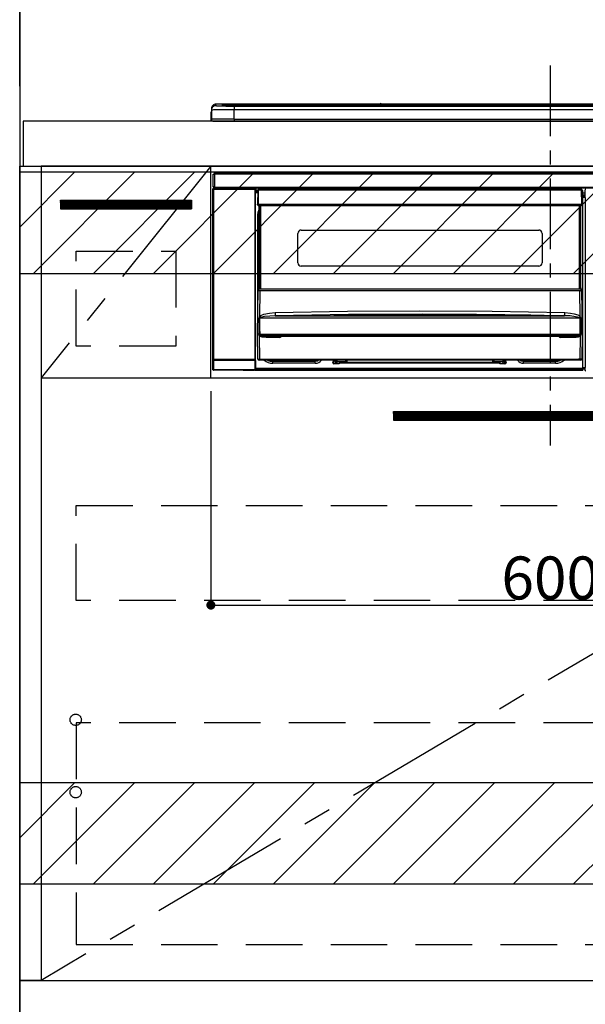
# Model space of a CAD drawing. Extents: x 83844 to 110317, y -13 to 8857.
# Drawn here: x 99601 to 100101, y 2143 to 3013 of the extents above; entities that cross this region are included whole.
import ezdxf

# ---------------------------------------------------------------- set-up
doc = ezdxf.new("R2010")
doc.units = 0
doc.header["$LTSCALE"] = 50
doc.header["$MEASUREMENT"] = 0
doc.linetypes.add('CENTER', pattern=[2, 1.25, -0.25, 0.25, -0.25])
doc.linetypes.add('HIDDEN', pattern=[0.375, 0.25, -0.125])
doc.layers.get('0').update_dxf_attribs({"linetype": 'CONTINUOUS'})
doc.layers.get('DEFPOINTS').update_dxf_attribs({"color": 146, "linetype": 'CONTINUOUS'})
for name, color, linetype in [('111-壁仕上', 3, 'CONTINUOUS'), ('120-キャビネット（外）', 7, 'CONTINUOUS'), ('121-キャビネット（中）', 253, 'HIDDEN'), ('122-扉', 6, 'CONTINUOUS'), ('123-扉向き', 231, 'CENTER'), ('126-甲板', 2, 'CONTINUOUS'), ('150-機器', 8, 'CONTINUOUS'), ('166-寸法B', 11, 'CONTINUOUS'), ('180-補助', 161, 'CONTINUOUS')]:
    doc.layers.add(name, color=color, linetype=linetype)
doc.styles.add('KH001', font='txt')
doc.dimstyles.new('KH1xx015', dxfattribs={"dimscale": 10, "dimtxt": 3.8, "dimasz": 0.8, "dimexe": 0.3, "dimexo": 1.2, "dimgap": 0.5, "dimtad": 3, "dimdec": 1, "dimdsep": 46, "dimlunit": 6, "dimtxsty": 'KH001', "dimblk": 'DOT', "dimcen": 1, "dimdle": 1, "dimclrd": 256, "dimclre": 256, "dimclrt": 256, "dimadec": 0, "dimazin": 0, "dimtfac": 1, "dimtdec": 1, "dimtix": 1, "dimtmove": 2, "dimatfit": 3, "dimldrblk": 'CLOSEDBLANK', "dimfxl": 1, "dimtolj": 1, "dimtzin": 0, "dimlwd": -1, "dimlwe": -1, "dimarcsym": 0})
doc.dimstyles.new('KH1xx030', dxfattribs={"dimscale": 30, "dimtxt": 2, "dimasz": 0.6, "dimexe": 0.3, "dimexo": 1.2, "dimgap": 0.5, "dimtad": 3, "dimdec": 1, "dimdsep": 46, "dimlunit": 6, "dimtxsty": 'KH001', "dimblk": 'DOT', "dimcen": 1, "dimdle": 1, "dimclrd": 256, "dimclre": 256, "dimclrt": 256, "dimadec": 0, "dimazin": 0, "dimtfac": 1, "dimtdec": 1, "dimtix": 1, "dimtmove": 2, "dimatfit": 3, "dimldrblk": 'CLOSEDBLANK', "dimfxl": 1, "dimtolj": 1, "dimtzin": 0, "dimlwd": -1, "dimlwe": -1, "dimarcsym": 0})

# ---------------------------------------------------------------- blocks, each defined once
blk = doc.blocks.new('_Dot')
at = {"color": 0, "linetype": 'ByBlock', "lineweight": -2}
blk.add_line((-0.5, 0), (-1, 0), dxfattribs=at)
at = {"color": 0, "linetype": 'ByBlock', "const_width": 0.5}
blk.add_lwpolyline([(-0.25, 0, 1), (0.25, 0, 1)], format="xyb", close=True, dxfattribs=at)
blk = doc.blocks.new('*D88')
at = {"layer": '166-寸法B', "transparency": 16777216}
for p, q in [((99601.16, 2959.73), (99601.16, 3163.24)), ((100280.16, 2999.71), (100280.16, 3163.24)), ((99619.16, 3154.24), (100262.16, 3154.24))]:
    blk.add_line(p, q, dxfattribs=at)
at = {"layer": 'DEFPOINTS', "color": 0, "transparency": 16777216}
for p in [(100280.16, 3154.24), (100280.16, 2963.71), (99601.16, 2923.73)]:
    blk.add_point(p, dxfattribs=at)
at = {"layer": '166-寸法B', "transparency": 16777216, "xscale": 18, "yscale": 18, "zscale": 18, "rotation": 180}
blk.add_blockref('_Dot', (99601.16, 3154.24), dxfattribs=at)
at = {"layer": '166-寸法B', "transparency": 16777216, "xscale": 18, "yscale": 18, "zscale": 18}
blk.add_blockref('_Dot', (100280.16, 3154.24), dxfattribs=at)
at = {"layer": '166-寸法B', "transparency": 16777216, "insert": (99940.66, 3199.24), "char_height": 60, "attachment_point": 5, "style": 'KH001'}
blk.add_mtext('\\A1;679', dxfattribs=at)
blk = doc.blocks.new('_ClosedBlank')
at = {"color": 0, "linetype": 'ByBlock', "lineweight": -2}
for p, q in [((-1, 0.167), (0, 0)), ((-1, 0.167), (-1, -0.167)), ((0, 0), (-1, -0.167))]:
    blk.add_line(p, q, dxfattribs=at)
blk = doc.blocks.new('*D89')
at = {"layer": '166-寸法B', "transparency": 16777216}
for p, q in [((99601.16, 2954.73), (99601.16, 3163.24)), ((99631.16, 3154.24), (99044.53, 3154.24))]:
    blk.add_line(p, q, dxfattribs=at)
at = {"layer": 'DEFPOINTS', "color": 0, "transparency": 16777216}
for p in [(99074.53, 3154.24), (99601.16, 2918.73), (99074.53, 2837.85)]:
    blk.add_point(p, dxfattribs=at)
at = {"layer": '166-寸法B', "transparency": 16777216, "insert": (99337.85, 3203.65), "char_height": 60, "attachment_point": 5, "style": 'KH001'}
blk.add_mtext('\\A1;IHｺﾝｾﾝﾄ位置', dxfattribs=at)
blk = doc.blocks.new('_None')
blk = doc.blocks.new('*D90')
at = {"layer": '166-寸法B', "transparency": 16777216}
for p, q in [((99565.16, 2753.73), (98938.54, 2753.73)), ((98947.54, 2735.73), (98947.54, 2081.73)), ((99565.16, 2063.73), (98938.54, 2063.73))]:
    blk.add_line(p, q, dxfattribs=at)
at = {"layer": 'DEFPOINTS', "color": 0, "transparency": 16777216}
for p in [(99601.16, 2753.73), (98947.54, 2063.73), (99601.16, 2063.73)]:
    blk.add_point(p, dxfattribs=at)
at = {"layer": '166-寸法B', "transparency": 16777216, "xscale": 18, "yscale": 18, "zscale": 18}
for p, rotation in [((98947.54, 2753.73), 90), ((98947.54, 2063.73), 270)]:
    blk.add_blockref('_Dot', p, dxfattribs=dict(at, rotation=rotation))
at = {"layer": '166-寸法B', "transparency": 16777216, "insert": (98897.53, 2408.73), "char_height": 60, "attachment_point": 5, "rotation": 90, "style": 'KH001'}
blk.add_mtext('\\A1;690(740)', dxfattribs=at)
blk = doc.blocks.new('*D97')
at = {"layer": 'DEFPOINTS', "transparency": 16777216}
for p, q in [((99770.16, 2684.73), (99770.16, 2492.66)), ((100370.16, 2684.73), (100370.16, 2492.66)), ((99778.16, 2495.66), (100362.16, 2495.66))]:
    blk.add_line(p, q, dxfattribs=at)
at = {"layer": 'DEFPOINTS', "color": 0, "transparency": 16777216}
for p in [(99770.16, 2696.73), (100370.16, 2696.73), (100370.16, 2495.66)]:
    blk.add_point(p, dxfattribs=at)
at = {"layer": 'DEFPOINTS', "transparency": 16777216, "xscale": 8, "yscale": 8, "zscale": 8, "rotation": 180}
blk.add_blockref('_Dot', (99770.16, 2495.66), dxfattribs=at)
at = {"layer": 'DEFPOINTS', "transparency": 16777216, "xscale": 8, "yscale": 8, "zscale": 8}
blk.add_blockref('_Dot', (100370.16, 2495.66), dxfattribs=at)
at = {"layer": 'DEFPOINTS', "transparency": 16777216, "insert": (100070.16, 2519.66), "char_height": 38, "attachment_point": 5, "style": 'KH001'}
blk.add_mtext('\\A1;600', dxfattribs=at)
blk = doc.blocks.new('HT-F6S_S')
at = {"layer": '150-機器', "color": 161, "linetype": 'CENTER'}
blk.add_line((0, 49.1), (0, -286.92), dxfattribs=at)
at = {"layer": '150-機器', "color": 13, "linetype": 'Continuous'}
for p, q in [((-299.5, 10.93), (-299.5, 9.68)), ((-299.5, 9.68), (-299.5, 1.5)), ((-295.5, 13.68), (-295.5, 14.93)), ((-150.73, 14.93), (-295.5, 14.93)), ((-150.73, 14.93), (-295.5, 14.93)), ((-295.5, 14.93), (-295.5, 14.93)), ((-290, 14.71), (-290, 13.69)), ((-290, 13.69), (-289.9, 13.68)), ((-289.9, 13.68), (-289.9, 13.68)), ((-289.5, 13.61), (-289.5, 14.21)), ((-289.5, 13.61), (-289.5, 14.21)), ((-284.5, 14.86), (-284.5, 14.36)), ((-284.5, 14.86), (284.5, 14.86)), ((284.5, 14.36), (-284.5, 14.36)), ((-284.5, 13.83), (-284.5, 14.36)), ((234.74, 13.83), (-284, 13.83)), ((279.5, 13.42), (-279.5, 13.42)), ((-279.5, 13.42), (-279.5, 13.42)), ((279.5, 13.42), (-279.5, 13.42)), ((-279.5, 13.25), (-279.5, 9.93)), ((-279.5, 13.25), (279.5, 13.25)), ((-279.5, 1.75), (-279.5, 9.93)), ((279.5, 9.93), (-279.5, 9.93)), ((-253.25, 13.56), (-253.25, 13.42)), ((-241.25, 13.59), (-252.25, 13.59)), ((-240.25, 13.56), (-240.25, 13.42)), ((-240.25, 13.42), (-240.25, 13.56)), ((-219, 13.56), (-219, 13.42)), ((-207, 13.59), (-218, 13.59)), ((-206, 13.56), (-206, 13.42)), ((-206, 13.42), (-206, 13.56)), ((-200, 13.56), (-200, 13.42)), ((-169, 13.59), (-199, 13.59)), ((-168, 13.56), (-168, 13.42)), ((-168, 13.42), (-168, 13.56)), ((-162, 13.56), (-162, 13.42)), ((-150, 13.59), (-161, 13.59)), ((-150.69, 14.88), (-150.74, 14.89)), ((-150.74, 14.89), (-150.74, 14.89)), ((-150.52, 14.88), (-150.69, 14.88)), ((-150.28, 14.87), (-150.52, 14.88)), ((-150, 14.87), (-150.28, 14.87)), ((-149.72, 14.87), (-150, 14.87)), ((-149.48, 14.88), (-149.72, 14.87)), ((-149.31, 14.88), (-149.48, 14.88)), ((-149.26, 14.89), (-149.31, 14.88)), ((149.27, 14.93), (-149.27, 14.93)), ((149.27, 14.93), (-149.27, 14.93)), ((-149.26, 14.89), (-149.26, 14.89)), ((-149, 13.56), (-149, 13.42)), ((-149, 13.42), (-149, 13.56)), ((-120.66, 13.56), (-120.66, 13.42)), ((-108.66, 13.58), (-119.66, 13.58)), ((-107.66, 13.56), (-107.66, 13.42)), ((-107.66, 13.42), (-107.66, 13.56)), ((-101.66, 13.56), (-101.66, 13.42)), ((-89.66, 13.58), (-100.66, 13.58)), ((-88.66, 13.56), (-88.66, 13.42)), ((-88.66, 13.42), (-88.66, 13.56)), ((-82.66, 13.56), (-82.66, 13.42)), ((-70.66, 13.58), (-81.66, 13.58)), ((-69.66, 13.56), (-69.66, 13.42)), ((-69.66, 13.42), (-69.66, 13.56)), ((-63.66, 13.56), (-63.66, 13.42)), ((-32.66, 13.58), (-62.66, 13.58)), ((-31.66, 13.56), (-31.66, 13.42)), ((-31.66, 13.42), (-31.66, 13.56)), ((-25.66, 13.56), (-25.66, 13.42)), ((-13.66, 13.58), (-24.66, 13.58)), ((-12.66, 13.56), (-12.66, 13.42)), ((-12.66, 13.42), (-12.66, 13.56)), ((19.34, 13.56), (19.34, 13.42)), ((31.34, 13.58), (20.34, 13.58)), ((-299.9, 7.4), (-299.6, 7.4)), ((-299.9, 7.4), (-299.9, 1.5)), ((-299.6, 7.4), (-299.57, 7.73)), ((-299.6, 0.6), (-299.6, 7.4)), ((-299.57, 7.73), (-299.5, 7.97)), ((-298.4, 0), (-298, 0)), ((-298, 0), (298, 0)), ((-279.5, 1.75), (-279.5, 0)), ((-279.5, 1.75), (279.5, 1.75)), ((-298, -58.28), (-298, -46.98)), ((-298, -46.98), (-296.9, -46.98)), ((-296.9, -46.98), (-296.9, -58.28)), ((-296.9, -46.98), (-296.8, -46.98)), ((-296.8, -45.78), (296.8, -45.78)), ((-296.8, -46.88), (-296.8, -45.78)), ((296.8, -46.88), (-296.8, -46.88)), ((-296.8, -46.98), (-296.8, -46.88)), ((-298.17, -59.98), (-298, -60.14)), ((-298.17, -219.91), (-298.17, -59.98)), ((-296.9, -58.28), (-298, -58.28)), ((-297.5, -60.14), (-298, -60.14)), ((-298, -60.14), (-298, -210.75)), ((-297.5, -59.64), (-297.67, -59.48)), ((-297.67, -59.48), (-297.37, -59.48)), ((-297.5, -60.14), (-297.5, -59.64)), ((-261, -59.64), (-297.5, -59.64)), ((-297.5, -60.14), (-261, -60.14)), ((-297.5, -210.75), (-297.5, -60.14)), ((-297.37, -58.28), (-297.37, -59.48)), ((-297.31, -59.54), (-297.37, -59.48)), ((-297.31, -59.54), (-297.31, -58.28)), ((-297.14, -58.28), (-297.14, -59.56)), ((-296.8, -58.28), (-296.9, -58.28)), ((-296.8, -58.38), (-296.8, -58.28)), ((-296.8, -59.48), (-296.8, -58.38)), ((-296.8, -58.38), (296.8, -58.38)), ((296.8, -59.48), (-296.8, -59.48)), ((-296.15, -59.57), (-296.15, -59.48)), ((-295.45, -59.57), (-296.15, -59.57)), ((-295.45, -59.57), (-295.45, -59.48)), ((-295.37, -59.48), (-295.45, -59.57)), ((-292.34, -59.6), (-292.57, -59.49)), ((-291.31, -59.61), (-291.34, -59.61)), ((-290.2, -59.55), (-290.31, -59.6)), ((-290.2, -59.48), (-290.2, -59.55)), ((-286.2, -59.55), (-286.2, -59.48)), ((-286.09, -59.6), (-286.2, -59.55)), ((-285.06, -59.61), (-285.09, -59.61)), ((-283.83, -59.49), (-284.06, -59.6)), ((-275.35, -59.48), (-275.25, -59.53)), ((-275.25, -59.53), (-272.75, -59.53)), ((-272.75, -59.48), (-272.75, -59.53)), ((-265.75, -59.53), (-265.75, -59.48)), ((-265.75, -59.53), (-263.25, -59.53)), ((-263.25, -59.53), (-263.15, -59.48)), ((-262.42, -59.48), (-262.42, -59.56)), ((-262.41, -59.48), (-262.42, -59.56)), ((-261.92, -59.48), (-261.92, -59.57)), ((-261.92, -59.57), (-261.42, -59.57)), ((-261.42, -59.48), (-261.42, -59.57)), ((-260.92, -59.56), (-261, -59.64)), ((-261, -59.64), (-261, -60.14)), ((-260.5, -60.14), (-261, -60.14)), ((-261, -60.14), (-261, -210.75)), ((-260.83, -59.48), (-260.92, -59.56)), ((-260.92, -59.48), (-260.92, -59.56)), ((-260.5, -60.14), (-260.33, -59.98)), ((-260.5, -210.75), (-260.5, -60.14)), ((-260.33, -59.98), (-260.33, -63.4)), ((-258.45, -60.64), (-258.43, -60.66)), ((-258.44, -60.85), (-258.45, -60.99)), ((-258.39, -60.71), (-258.44, -60.85)), ((-258.43, -60.66), (-258.39, -60.71)), ((-258.27, -60.66), (-258.39, -60.71)), ((-258.1, -60.64), (-258.27, -60.66)), ((-258.1, -60.5), (-258.1, -60.64)), ((27.7, -60.5), (-258.1, -60.5)), ((-258.1, -60.64), (-258.1, -60.99)), ((-52.5, -60.5), (-52.5, -59.48)), ((-51.3, -59.48), (-51.3, -60.5)), ((-35.5, -60.43), (-33.75, -60.43)), ((-35.5, -60.5), (-35.5, -60.43)), ((-33.75, -59.48), (-33.75, -60.5)), ((-32.55, -60.5), (-32.55, -59.48)), ((-27.45, -60.06), (-32.55, -60.06)), ((-27.45, -59.48), (-27.45, -60.5)), ((-26.25, -60.5), (-26.25, -59.48)), ((-26.25, -60.43), (-24.5, -60.43)), ((-24.5, -60.43), (-24.5, -60.5)), ((-8.7, -60.5), (-8.7, -59.48)), ((-7.5, -59.48), (-7.5, -60.5)), ((27.7, -60.99), (27.7, -60.5)), ((-260.1, -63.4), (-260.34, -63.4)), ((-258.6, -61.3), (-260.1, -61.3)), ((-260.1, -61.3), (-260.1, -61.9)), ((-260.1, -61.9), (-260.1, -62.3)), ((-258.61, -61.9), (-260.1, -61.9)), ((-260.1, -62.3), (-260.1, -62.9)), ((-258.62, -62.3), (-260.1, -62.3)), ((-258.63, -62.9), (-260.1, -62.9)), ((-260.1, -63.4), (-260.1, -62.9)), ((-258.63, -63.4), (-260.1, -63.4)), ((-258.6, -60.99), (-258.77, -73.6)), ((-258.1, -60.99), (-258.27, -73.6)), ((27.7, -60.99), (-258.1, -60.99)), ((27.87, -73.6), (27.7, -60.99)), ((28.37, -73.6), (28.2, -60.99)), ((28.9, -61.3), (28.2, -61.3)), ((28.9, -61.9), (28.21, -61.9)), ((28.9, -62.3), (28.22, -62.3)), ((28.9, -62.9), (28.23, -62.9)), ((28.9, -63.4), (28.23, -63.4)), ((28.9, -61.9), (28.9, -61.3)), ((28.9, -62.3), (28.9, -61.9)), ((28.9, -62.9), (28.9, -62.3)), ((28.9, -63.4), (28.9, -62.9)), ((28.9, -218.4), (28.9, -63.4)), ((30.93, -63.7), (28.9, -63.7)), ((28.9, -65.1), (30.93, -65.1)), ((30.93, -66.3), (28.9, -66.3)), ((28.9, -66.8), (30.84, -66.8)), ((30.84, -67.01), (28.9, -67.01)), ((28.9, -67.1), (30.93, -67.1)), ((30.94, -67.6), (28.9, -67.6)), ((30.84, -66.58), (30.93, -66.48)), ((30.84, -67.01), (30.84, -66.58)), ((30.93, -67.1), (30.84, -67.01)), ((30.86, -62.01), (30.86, -60.96)), ((31.09, -61.19), (30.86, -60.96)), ((30.93, -62.08), (30.86, -62.01)), ((30.93, -66.48), (30.93, -62.08)), ((30.94, -67.6), (30.94, -217.9)), ((-258.77, -73.6), (-258.27, -73.6)), ((-258.63, -74.11), (-258.63, -73.6)), ((-258.27, -73.6), (-258.13, -73.6)), ((-258.13, -73.6), (27.73, -73.6)), ((-258.13, -73.6), (-258.13, -74.11)), ((-258.13, -74.11), (-258.13, -74.6)), ((-258.13, -74.11), (27.73, -74.11)), ((-258.13, -74.6), (27.73, -74.6)), ((-258.1, -80.44), (-257.4, -78.13)), ((-257.4, -147.36), (-257.4, -74.6)), ((-256.9, -74.6), (-256.9, -147.36)), ((-256.65, -148.5), (-256.65, -74.6)), ((-256.15, -74.6), (-256.15, -148.5)), ((25.75, -148.5), (25.75, -74.6)), ((26.25, -148.5), (26.25, -74.6)), ((26.5, -147.36), (26.5, -74.6)), ((27, -147.36), (27, -74.6)), ((27.73, -73.6), (27.87, -73.6)), ((27.73, -74.11), (27.73, -73.6)), ((27.73, -74.6), (27.73, -74.11)), ((27.87, -73.6), (28.37, -73.6)), ((28.23, -74.11), (28.23, -73.6)), ((-258.35, -83), (-258.1, -80.44)), ((-258.35, -163.62), (-258.35, -83)), ((-258.35, -83), (-257.4, -83)), ((-223.2, -125.25), (-223.2, -99.35)), ((-220.2, -96.35), (-10.2, -96.35)), ((-7.2, -99.35), (-7.2, -125.25)), ((-10.2, -128.25), (-220.2, -128.25)), ((-257.4, -147.36), (-256.9, -147.36)), ((-257.4, -147.81), (-257.4, -147.36)), ((-256.9, -147.81), (-257.4, -147.81)), ((-257.4, -148.5), (-257.4, -147.81)), ((-256.9, -147.36), (-256.9, -147.81)), ((-256.9, -147.81), (-256.9, -148.5)), ((26.5, -147.36), (27, -147.36)), ((26.5, -147.81), (26.5, -147.36)), ((27, -147.81), (26.5, -147.81)), ((26.5, -148.5), (26.5, -147.81)), ((27, -147.36), (27, -147.81)), ((27, -148.5), (27, -147.81)), ((-258.7, -188.5), (-258.15, -148.78)), ((-258.15, -148.78), (-258.14, -148.7)), ((-257.94, -148.5), (-257.95, -148.65)), ((-257.94, -148.5), (27.54, -148.5)), ((-257.94, -148.5), (-257.94, -148.5)), ((-256.66, -150.1), (-256.98, -172.82)), ((-256.66, -150.1), (-256.66, -149.96)), ((-256.66, -149.96), (26.26, -149.96)), ((26.26, -150.1), (-256.66, -150.1)), ((26.26, -150.1), (26.26, -149.96)), ((26.58, -172.82), (26.26, -150.1)), ((27.55, -148.65), (27.54, -148.5)), ((27.54, -148.5), (27.54, -148.5)), ((27.74, -148.7), (27.75, -148.78)), ((27.75, -148.78), (28.3, -188.5)), ((-256.98, -172.82), (-255.88, -171.96)), ((-256.56, -173.95), (-256.92, -174.16)), ((-256.05, -173.7), (-256.56, -173.95)), ((-255.03, -173.36), (-256.05, -173.7)), ((-255.88, -171.96), (-253.19, -170.8)), ((-252.52, -172.9), (-255.03, -173.36)), ((-253.19, -170.8), (-248.3, -169.77)), ((-247.83, -172.48), (-252.52, -172.9)), ((-248.3, -169.77), (-243.22, -169.38)), ((-243.14, -172.33), (-247.83, -172.48)), ((-243.22, -169.38), (-179.23, -168.17)), ((-178.2, -171.11), (-243.14, -172.33)), ((-243.14, -172.33), (12.74, -172.33)), ((-191.21, -171.75), (-191.21, -171.67)), ((-190.78, -171.83), (-190.87, -171.82)), ((-190.87, -171.82), (-190.87, -171.82)), ((-190.87, -171.82), (-190.82, -171.84)), ((-190.82, -171.84), (-190.78, -171.85)), ((-190.5, -171.86), (-190.78, -171.83)), ((-189.94, -171.88), (-190.5, -171.86)), ((-189.28, -171.88), (-189.94, -171.88)), ((-189.21, -171.88), (-189.28, -171.88)), ((-189.21, -171.47), (-115.19, -170.92)), ((-189.21, -171.5), (-189.21, -171.47)), ((-189.21, -171.57), (-189.21, -171.5)), ((-160.79, -171.55), (-189.21, -171.88)), ((-189.21, -171.67), (-189.21, -171.57)), ((-189.21, -171.79), (-189.21, -171.67)), ((-189.21, -171.87), (-189.21, -171.79)), ((-179.23, -168.17), (-115.24, -167.76)), ((-113.25, -170.71), (-178.2, -171.11)), ((-115.19, -171.34), (-160.79, -171.55)), ((-115.24, -167.76), (-51.21, -168.17)), ((-115.19, -170.92), (-70.13, -171.13)), ((-41.19, -171.88), (-115.19, -171.34)), ((-65.25, -170.96), (-113.25, -170.71)), ((-70.13, -171.13), (-41.19, -171.47)), ((-17.25, -171.67), (-65.25, -170.96)), ((-51.21, -168.17), (12.82, -169.38)), ((-41.19, -171.47), (-41.19, -171.5)), ((-41.19, -171.5), (-41.19, -171.57)), ((-41.19, -171.57), (-41.19, -171.67)), ((-41.19, -171.67), (-41.19, -171.79)), ((-41.19, -171.79), (-41.19, -171.88)), ((-40.65, -171.88), (-41.19, -171.88)), ((-40.1, -171.87), (-40.65, -171.88)), ((-39.75, -171.85), (-40.1, -171.87)), ((-39.58, -171.83), (-39.75, -171.85)), ((-39.63, -171.86), (-39.57, -171.83)), ((-39.53, -171.82), (-39.58, -171.83)), ((-39.57, -171.83), (-39.53, -171.82)), ((-39.53, -171.82), (-39.53, -171.82)), ((-39.19, -171.67), (-39.19, -171.75)), ((6.75, -172.18), (-17.25, -171.67)), ((12.74, -172.33), (6.75, -172.18)), ((12.74, -172.33), (12.75, -172.24)), ((12.75, -172.04), (12.76, -171.76)), ((12.75, -172.24), (12.75, -172.04)), ((12.76, -171.76), (12.77, -171.39)), ((12.77, -171.39), (12.78, -170.95)), ((12.78, -170.95), (12.79, -170.46)), ((12.79, -170.46), (12.8, -169.93)), ((12.8, -169.93), (12.82, -169.38)), ((12.82, -169.38), (18, -169.78)), ((18, -169.78), (21.24, -170.37)), ((21.24, -170.37), (24.43, -171.42)), ((24.43, -171.42), (25.55, -172.01)), ((25.55, -172.01), (26.58, -172.82)), ((26.1, -173.91), (25.65, -173.7)), ((26.5, -174.15), (26.1, -173.91)), ((26.58, -174.22), (26.5, -174.15)), ((-257.38, -183.3), (-257.33, -174.3)), ((-256.96, -174.2), (-257, -174.25)), ((-257, -174.25), (-257, -174.29)), ((-257, -174.29), (-257, -174.3)), ((26.6, -174.3), (-257, -174.3)), ((-257, -174.3), (-256.89, -183.29)), ((-256.92, -174.16), (-256.96, -174.2)), ((26.45, -188.49), (26.53, -179.49)), ((26.53, -179.49), (26.6, -174.3)), ((26.6, -174.26), (26.58, -174.22)), ((26.6, -174.3), (26.6, -174.26)), ((26.93, -174.3), (26.95, -179.5)), ((26.95, -179.5), (27.01, -188.49)), ((-258.39, -210.51), (-258.7, -188.5)), ((-257.41, -188.5), (-258.7, -188.5)), ((-257.41, -188.49), (-257.38, -183.3)), ((-257.4, -188.49), (-257.41, -188.49)), ((-257.41, -188.49), (-257.41, -188.49)), ((-257.41, -188.49), (-257.41, -188.49)), ((-257.41, -188.5), (-257.41, -188.49)), ((-257.4, -188.5), (-257.41, -188.5)), ((-257.41, -188.5), (-257.41, -188.5)), ((-257.39, -188.49), (-257.4, -188.49)), ((-257.4, -188.49), (-257.4, -188.49)), ((-257.4, -188.49), (-257.4, -188.49)), ((-257.4, -188.49), (-257.4, -188.49)), ((-257.4, -188.49), (-257.4, -188.49)), ((-257.39, -188.49), (-257.4, -188.5)), ((-257.31, -188.34), (-257.28, -188.25)), ((-257.31, -188.5), (-257.31, -188.34)), ((-257.31, -188.51), (-257.31, -188.5)), ((-257.31, -189.51), (-257.31, -188.51)), ((-257.28, -189.71), (-257.31, -189.51)), ((-257.28, -188.25), (-257.26, -188.18)), ((-257.18, -190), (-257.28, -189.71)), ((-257.26, -188.18), (-257.22, -188.13)), ((-257.22, -188.13), (-257.2, -188.1)), ((-257.2, -188.1), (-257.18, -188.09)), ((-257.18, -188.09), (-257.17, -188.09)), ((-257.18, -190), (-256.89, -210.51)), ((-256.58, -190.49), (-257.18, -190)), ((-257.17, -188.09), (-257.15, -188.09)), ((-257.15, -188.09), (-257.14, -188.1)), ((-257.14, -188.1), (-257.11, -188.12)), ((-257.11, -188.12), (-257.07, -188.2)), ((-257.07, -188.2), (-257.06, -188.22)), ((-257.06, -188.22), (-257.06, -188.51)), ((-257.06, -188.51), (-257.06, -189.51)), ((-257.06, -189.51), (26.66, -189.51)), ((-256.89, -183.29), (-256.85, -188.49)), ((-256.88, -188.49), (-256.89, -188.49)), ((-256.85, -188.5), (-256.88, -188.49)), ((-256.85, -188.49), (-256.85, -188.49)), ((-256.85, -188.49), (-256.85, -188.5)), ((-256.85, -188.5), (26.45, -188.5)), ((-254.76, -191.14), (-256.58, -190.49)), ((-251.24, -191.49), (-254.76, -191.14)), ((20.84, -190.5), (-251.24, -190.5)), ((-251.24, -190.5), (-251.24, -191.49)), ((-239.7, -191.49), (-251.24, -191.49)), ((-239.7, -190.5), (-239.7, -191.49)), ((9.3, -191.49), (9.3, -190.5)), ((20.84, -191.49), (9.3, -191.49)), ((20.84, -191.49), (20.84, -190.5)), ((22.85, -191.39), (20.84, -191.49)), ((24.84, -191.02), (22.85, -191.39)), ((25.95, -190.61), (24.84, -191.02)), ((26.6, -190.2), (25.95, -190.61)), ((26.45, -188.5), (26.45, -188.49)), ((26.45, -188.49), (26.45, -188.49)), ((26.45, -188.49), (26.46, -188.49)), ((26.46, -188.49), (26.46, -188.49)), ((26.46, -188.49), (26.47, -188.49)), ((26.47, -188.49), (26.48, -188.49)), ((26.48, -188.49), (26.48, -188.49)), ((26.48, -188.49), (26.49, -188.49)), ((26.49, -188.49), (26.49, -188.49)), ((26.49, -188.49), (26.5, -188.49)), ((26.49, -210.51), (26.78, -190)), ((26.78, -190), (26.6, -190.2)), ((26.66, -188.22), (26.71, -188.13)), ((26.66, -188.5), (26.66, -188.22)), ((26.66, -188.51), (26.66, -188.5)), ((26.66, -188.53), (26.66, -188.51)), ((26.66, -189.51), (26.66, -188.53)), ((26.71, -188.13), (26.73, -188.1)), ((26.73, -188.1), (26.75, -188.09)), ((26.75, -188.09), (26.76, -188.09)), ((26.76, -188.09), (26.78, -188.09)), ((26.78, -188.09), (26.79, -188.1)), ((26.79, -188.1), (26.82, -188.12)), ((26.82, -188.12), (26.87, -188.22)), ((26.87, -188.22), (26.91, -188.34)), ((26.91, -188.34), (26.91, -188.5)), ((26.91, -188.5), (26.91, -189.51)), ((26.99, -188.49), (26.99, -188.49)), ((26.99, -188.49), (27, -188.49)), ((27, -188.5), (26.99, -188.49)), ((27, -188.49), (27, -188.49)), ((27, -188.49), (27, -188.49)), ((27, -188.49), (27, -188.49)), ((27, -188.49), (27.01, -188.49)), ((27.01, -188.5), (27, -188.5)), ((27.01, -188.49), (27.01, -188.49)), ((27.01, -188.49), (27.01, -188.49)), ((27.01, -188.49), (27.01, -188.5)), ((28.3, -188.5), (27.01, -188.5)), ((27.01, -188.5), (27.01, -188.5)), ((28.3, -188.5), (27.99, -210.51)), ((-298.07, -219.82), (-298.07, -211.81)), ((-298.07, -211.81), (-297.57, -211.81)), ((-298, -210.75), (-298.06, -210.81)), ((-297.5, -210.75), (-298, -210.75)), ((-260.93, -211.81), (-297.57, -211.81)), ((-297.57, -211.81), (-297.57, -219.82)), ((-297.56, -211.31), (-297.5, -211.25)), ((-297.56, -211.31), (-260.94, -211.31)), ((-297.5, -210.75), (-297.5, -211.25)), ((-261, -210.75), (-297.5, -210.75)), ((-297.5, -211.25), (-261, -211.25)), ((-261, -211.25), (-261, -210.75)), ((-260.5, -210.75), (-261, -210.75)), ((-261, -211.25), (-260.94, -211.31)), ((-260.93, -211.81), (-260.43, -211.81)), ((-260.93, -219.82), (-260.93, -211.81)), ((-260.44, -210.81), (-260.5, -210.75)), ((-260.43, -211.81), (-260.43, -219.82)), ((-256.89, -211.5), (-257.39, -211.5)), ((-256.89, -210.51), (26.49, -210.51)), ((-256.89, -211.5), (-256.89, -210.51)), ((26.49, -211.5), (-256.89, -211.5)), ((-247.34, -211.51), (-247.39, -211.5)), ((-245.25, -211.72), (-247.34, -211.51)), ((-245.25, -211.5), (-245.25, -211.72)), ((-207.65, -211.72), (-245.25, -211.72)), ((-245.25, -211.72), (-245.25, -212.45)), ((-245.25, -212.45), (-207.65, -212.45)), ((-245.25, -214.1), (-245.25, -212.45)), ((-207.65, -214.1), (-245.25, -214.1)), ((-206.54, -211.5), (-207.65, -211.72)), ((-207.65, -211.5), (-207.65, -211.72)), ((-207.65, -211.72), (-207.65, -212.45)), ((-207.65, -212.45), (-205.56, -212.04)), ((-207.65, -214.1), (-207.65, -212.45)), ((-205.56, -212.04), (-204.76, -211.5)), ((-192.15, -213), (-191.65, -213)), ((-192.15, -213.6), (-192.15, -213)), ((-192.12, -213.13), (-191.79, -213.04)), ((-191.79, -213.04), (-191.4, -213)), ((-191.65, -213), (-191.65, -211.5)), ((-191.05, -213), (-191.65, -213)), ((-191.4, -214.1), (-191.4, -213)), ((-191.4, -214.1), (-189.64, -214.1)), ((-186.55, -214.6), (-191.15, -214.6)), ((-191.05, -213), (-191.05, -211.5)), ((-189.67, -211.71), (-189.67, -211.5)), ((-189.64, -214.12), (-189.67, -211.71)), ((-188.69, -211.5), (-188.67, -212.7)), ((-188.67, -212.7), (-180.7, -212.7)), ((-188.67, -212.7), (-188.67, -212.7)), ((-188.67, -212.7), (-188.64, -214.6)), ((-186.55, -213.5), (-186.55, -214.1)), ((-44.65, -213.5), (-186.55, -213.5)), ((-186.55, -214.1), (-186.55, -214.6)), ((-44.65, -214.1), (-186.55, -214.1)), ((-180.7, -212.7), (-180.7, -211.5)), ((-180.7, -213.5), (-180.7, -212.7)), ((-179.7, -211.5), (-179.7, -211.7)), ((-179.7, -211.7), (-179.7, -213.5)), ((-50.7, -211.7), (-50.7, -211.5)), ((-50.7, -213.5), (-50.7, -211.7)), ((-49.7, -211.5), (-49.7, -212.7)), ((-49.7, -212.7), (-41.73, -212.7)), ((-49.7, -212.7), (-49.7, -213.5)), ((-44.65, -213.5), (-44.65, -214.1)), ((-44.65, -214.6), (-44.65, -214.1)), ((-40.05, -214.6), (-44.65, -214.6)), ((-41.76, -214.6), (-41.73, -212.7)), ((-41.73, -212.7), (-41.71, -211.5)), ((-41.73, -212.7), (-41.73, -212.7)), ((-40.73, -211.71), (-40.76, -214.12)), ((-40.76, -214.1), (-39.18, -214.1)), ((-40.73, -211.5), (-40.73, -211.71)), ((-40.15, -211.5), (-40.15, -213)), ((-40.15, -213), (-39.55, -213)), ((-39.55, -211.5), (-39.55, -213)), ((-39.55, -213), (-39.05, -213)), ((-39.05, -213), (-39.05, -213.6)), ((-26.44, -211.5), (-25.64, -212.04)), ((-25.64, -212.04), (-23.55, -212.45)), ((-23.55, -211.72), (-24.66, -211.5)), ((-23.55, -211.5), (-23.55, -211.72)), ((4.55, -211.72), (-23.55, -211.72)), ((-23.55, -211.72), (-23.55, -212.45)), ((-23.55, -212.45), (4.55, -212.45)), ((-23.55, -214.1), (-23.55, -212.45)), ((4.55, -214.1), (-23.55, -214.1)), ((4.55, -211.5), (4.55, -211.72)), ((6.64, -211.51), (4.55, -211.72)), ((4.55, -211.72), (4.55, -212.45)), ((4.55, -214.1), (4.55, -212.45)), ((6.69, -211.5), (6.64, -211.51)), ((26.49, -211.5), (26.49, -210.51)), ((26.99, -211.5), (26.49, -211.5)), ((-298.17, -219.91), (-298.07, -219.82)), ((-298.07, -219.82), (-297.57, -219.82)), ((-297.57, -220.32), (-297.67, -220.41)), ((-271.4, -220.41), (-297.67, -220.41)), ((-297.57, -219.82), (-297.57, -220.32)), ((-297.57, -219.82), (-260.93, -219.82)), ((-260.93, -220.32), (-297.57, -220.32)), ((-271.4, -220.5), (-271.4, -220.41)), ((-261.4, -220.5), (-271.4, -220.5)), ((-260.83, -220.41), (-261.4, -220.41)), ((-261.4, -220.41), (-261.4, -220.5)), ((-260.93, -219.82), (-260.43, -219.82)), ((-260.93, -219.82), (-260.93, -220.32)), ((-260.83, -220.41), (-260.93, -220.32)), ((-260.43, -219.82), (-260.33, -219.91)), ((-260.34, -218.4), (-260.1, -218.4)), ((-260.33, -218.4), (-260.33, -219.91)), ((-260.1, -218.4), (28.9, -218.4)), ((-260.1, -218.9), (-260.1, -218.4)), ((-260.1, -218.9), (-260.1, -219.5)), ((28.9, -218.9), (-260.1, -218.9)), ((28.9, -219.5), (-260.1, -219.5)), ((-260.1, -219.5), (-260.1, -219.9)), ((28.9, -219.9), (-260.1, -219.9)), ((-260.1, -219.9), (-260.1, -220.5)), ((28.9, -220.5), (-260.1, -220.5)), ((28.9, -217.9), (30.94, -217.9)), ((28.9, -218.9), (28.9, -218.4)), ((30.93, -218.4), (28.9, -218.4)), ((28.9, -218.49), (30.84, -218.49)), ((28.9, -219.5), (28.9, -218.9)), ((28.9, -219.1), (30.84, -219.1)), ((28.9, -219.9), (28.9, -219.5)), ((28.9, -220.5), (28.9, -219.9)), ((30.93, -218.4), (30.84, -218.49)), ((30.84, -220.49), (30.84, -218.49)), ((30.84, -220.49), (31.2, -220.13))]:
    blk.add_line(p, q, dxfattribs=at)
for points in [[(-279.5, 9.93), (-281.99, 9.93), (-284.45, 9.92), (-286.83, 9.91), (-289.09, 9.9), (-291.2, 9.88), (-293.13, 9.86), (-294.85, 9.84), (-296.33, 9.81), (-297.55, 9.79), (-298.48, 9.76), (-299.12, 9.73), (-299.45, 9.7), (-299.5, 9.68)], [(-295.5, 13.68), (-295.38, 13.63), (-295.12, 13.59)], [(-295.12, 13.59), (-294.57, 13.54), (-293.78, 13.49), (-292.77, 13.44), (-291.55, 13.4), (-290.15, 13.36), (-288.57, 13.33), (-286.86, 13.3), (-285.03, 13.28), (-283.12, 13.27), (-281.14, 13.26), (-279.5, 13.25)], [(-279.5, 1.75), (-281.99, 1.75), (-284.45, 1.74), (-286.83, 1.73), (-289.09, 1.72), (-291.2, 1.7), (-293.13, 1.68), (-294.85, 1.66), (-296.33, 1.64), (-297.55, 1.61), (-298.48, 1.58), (-299.12, 1.55), (-299.45, 1.52), (-299.5, 1.5)], [(-297.67, -59.48), (-297.73, -59.49), (-297.79, -59.5), (-297.85, -59.52), (-297.91, -59.54), (-297.96, -59.58), (-298.01, -59.62), (-298.05, -59.66), (-298.09, -59.71), (-298.12, -59.77), (-298.14, -59.82), (-298.16, -59.88), (-298.16, -59.95), (-298.17, -59.98)], [(-297.31, -59.54), (-297.14, -59.56)], [(-297.14, -59.56), (-297.12, -59.56), (-297.08, -59.56), (-297.03, -59.56), (-296.96, -59.56), (-296.89, -59.57), (-296.8, -59.57), (-296.7, -59.57), (-296.59, -59.57), (-296.47, -59.57), (-296.35, -59.57), (-296.23, -59.57), (-296.15, -59.57)], [(-292.57, -59.49), (-292.58, -59.49), (-292.6, -59.49), (-292.64, -59.49), (-292.7, -59.49), (-292.77, -59.48), (-292.85, -59.48), (-292.94, -59.48), (-293.04, -59.48), (-293.15, -59.48), (-293.27, -59.48), (-293.39, -59.48), (-293.51, -59.48), (-293.57, -59.48)], [(-292.34, -59.6), (-292.33, -59.6), (-292.3, -59.61), (-292.26, -59.61), (-292.21, -59.61), (-292.14, -59.61), (-292.06, -59.61), (-291.97, -59.61), (-291.87, -59.61), (-291.76, -59.61), (-291.64, -59.61), (-291.52, -59.61), (-291.39, -59.61), (-291.34, -59.61)], [(-291.31, -59.61), (-291.18, -59.61), (-291.06, -59.61), (-290.94, -59.61), (-290.83, -59.61), (-290.72, -59.61), (-290.62, -59.61), (-290.54, -59.61), (-290.46, -59.61), (-290.4, -59.61), (-290.36, -59.61), (-290.32, -59.61), (-290.31, -59.6), (-290.31, -59.6)], [(-290.2, -59.55), (-290.19, -59.55), (-290.15, -59.56), (-290.07, -59.56), (-289.97, -59.56), (-289.84, -59.56), (-289.69, -59.56), (-289.51, -59.56), (-289.31, -59.57), (-289.09, -59.57), (-288.86, -59.57), (-288.62, -59.57), (-288.38, -59.57), (-288.13, -59.57), (-287.88, -59.57), (-287.63, -59.57), (-287.4, -59.57), (-287.18, -59.57), (-286.97, -59.56), (-286.78, -59.56), (-286.62, -59.56), (-286.48, -59.56), (-286.36, -59.56), (-286.28, -59.56), (-286.23, -59.55), (-286.2, -59.55), (-286.2, -59.55)], [(-286.09, -59.6), (-286.08, -59.6), (-286.06, -59.61), (-286.02, -59.61), (-285.96, -59.61), (-285.9, -59.61), (-285.81, -59.61), (-285.72, -59.61), (-285.62, -59.61), (-285.51, -59.61), (-285.39, -59.61), (-285.27, -59.61), (-285.15, -59.61), (-285.09, -59.61)], [(-285.06, -59.61), (-284.94, -59.61), (-284.81, -59.61), (-284.69, -59.61), (-284.58, -59.61), (-284.48, -59.61), (-284.38, -59.61), (-284.29, -59.61), (-284.22, -59.61), (-284.16, -59.61), (-284.11, -59.61), (-284.08, -59.61), (-284.06, -59.6), (-284.06, -59.6)], [(-282.83, -59.48), (-282.96, -59.48), (-283.08, -59.48), (-283.2, -59.48), (-283.31, -59.48), (-283.42, -59.48), (-283.51, -59.48), (-283.6, -59.48), (-283.67, -59.49), (-283.74, -59.49), (-283.78, -59.49), (-283.81, -59.49), (-283.83, -59.49), (-283.83, -59.49)], [(-272.75, -59.53), (-272.72, -59.54), (-272.64, -59.54), (-272.51, -59.54), (-272.32, -59.55), (-272.09, -59.55), (-271.81, -59.55), (-271.49, -59.56), (-271.14, -59.56), (-270.76, -59.56), (-270.35, -59.56), (-269.93, -59.56), (-269.5, -59.56), (-269.06, -59.56), (-268.63, -59.56), (-268.2, -59.56), (-267.79, -59.56), (-267.41, -59.56), (-267.05, -59.56), (-266.73, -59.55), (-266.45, -59.55), (-266.21, -59.55), (-266.01, -59.55), (-265.87, -59.54), (-265.79, -59.54), (-265.75, -59.53), (-265.75, -59.53)], [(-260.33, -59.98), (-260.34, -59.92), (-260.35, -59.86), (-260.37, -59.8), (-260.4, -59.74), (-260.43, -59.69), (-260.47, -59.64), (-260.51, -59.6), (-260.56, -59.56), (-260.62, -59.53), (-260.68, -59.51), (-260.74, -59.49), (-260.8, -59.48), (-260.83, -59.48)], [(31.36, -60.46), (31.3, -60.47), (31.24, -60.48), (31.18, -60.5), (31.12, -60.52), (31.07, -60.56), (31.02, -60.6), (30.98, -60.64), (30.94, -60.69), (30.91, -60.75), (30.89, -60.81), (30.87, -60.87), (30.86, -60.93), (30.86, -60.96)], [(30.94, -67.6), (30.94, -67.54), (30.94, -67.48), (30.94, -67.42), (30.94, -67.36), (30.94, -67.31), (30.94, -67.26), (30.94, -67.22), (30.94, -67.18), (30.94, -67.15), (30.93, -67.13), (30.93, -67.11), (30.93, -67.1), (30.93, -67.1)], [(-258.15, -148.78), (-258.14, -148.95), (-258.1, -149.11), (-258.05, -149.27), (-257.97, -149.42), (-257.87, -149.55), (-257.76, -149.68), (-257.62, -149.79), (-257.47, -149.89), (-257.31, -149.97), (-257.14, -150.03), (-256.96, -150.08), (-256.77, -150.1), (-256.66, -150.1)], [(-257.95, -148.65), (-257.94, -148.81), (-257.91, -148.97), (-257.86, -149.13), (-257.8, -149.28), (-257.71, -149.42), (-257.61, -149.54), (-257.49, -149.66), (-257.36, -149.75), (-257.22, -149.84), (-257.07, -149.9), (-256.92, -149.94), (-256.76, -149.96), (-256.66, -149.96)], [(26.26, -149.96), (26.43, -149.95), (26.59, -149.92), (26.74, -149.87), (26.89, -149.8), (27.02, -149.71), (27.15, -149.61), (27.26, -149.49), (27.35, -149.36), (27.43, -149.21), (27.49, -149.06), (27.52, -148.9), (27.54, -148.74), (27.55, -148.65)], [(26.26, -150.1), (26.45, -150.09), (26.63, -150.06), (26.81, -150.01), (26.98, -149.94), (27.14, -149.85), (27.28, -149.75), (27.41, -149.63), (27.52, -149.5), (27.61, -149.35), (27.67, -149.2), (27.72, -149.04), (27.74, -148.88), (27.75, -148.78)], [(-298.06, -210.81), (-298.06, -210.82), (-298.06, -210.84), (-298.06, -210.88), (-298.06, -210.93), (-298.07, -211), (-298.07, -211.08), (-298.07, -211.17), (-298.07, -211.27), (-298.07, -211.38), (-298.07, -211.5), (-298.07, -211.62), (-298.07, -211.75), (-298.07, -211.81)], [(-297.56, -211.31), (-297.56, -211.31), (-297.56, -211.32), (-297.56, -211.34), (-297.56, -211.37), (-297.57, -211.4), (-297.57, -211.44), (-297.57, -211.49), (-297.57, -211.54), (-297.57, -211.6), (-297.57, -211.65), (-297.57, -211.71), (-297.57, -211.78), (-297.57, -211.81)], [(-260.93, -211.81), (-260.93, -211.74), (-260.93, -211.68), (-260.93, -211.62), (-260.93, -211.57), (-260.93, -211.51), (-260.93, -211.47), (-260.93, -211.42), (-260.94, -211.39), (-260.94, -211.36), (-260.94, -211.33), (-260.94, -211.32), (-260.94, -211.31), (-260.94, -211.31)], [(-260.43, -211.81), (-260.43, -211.68), (-260.43, -211.56), (-260.43, -211.44), (-260.43, -211.33), (-260.43, -211.22), (-260.43, -211.13), (-260.43, -211.04), (-260.44, -210.97), (-260.44, -210.91), (-260.44, -210.86), (-260.44, -210.83), (-260.44, -210.81), (-260.44, -210.81)], [(-258.39, -210.51), (-258.38, -210.52), (-258.34, -210.52), (-258.29, -210.52), (-258.21, -210.52), (-258.1, -210.52), (-257.99, -210.52), (-257.85, -210.52), (-257.7, -210.52), (-257.53, -210.52), (-257.36, -210.52), (-257.18, -210.52), (-256.99, -210.51), (-256.89, -210.51)], [(-189.64, -214.12), (-189.63, -214.26), (-189.6, -214.39), (-189.56, -214.52), (-189.53, -214.6)], [(-40.87, -214.6), (-40.82, -214.47), (-40.79, -214.34), (-40.77, -214.21), (-40.76, -214.12)], [(26.49, -210.51), (26.68, -210.52), (26.86, -210.52), (27.04, -210.52), (27.21, -210.52), (27.37, -210.52), (27.52, -210.52), (27.64, -210.52), (27.75, -210.52), (27.85, -210.52), (27.92, -210.52), (27.96, -210.52), (27.99, -210.51), (27.99, -210.51), (27.97, -210.51), (27.92, -210.51), (27.86, -210.51), (27.77, -210.5), (27.66, -210.5), (27.53, -210.5), (27.39, -210.5), (27.23, -210.49), (27.07, -210.49), (26.89, -210.49), (26.7, -210.49), (26.52, -210.49), (26.33, -210.48), (26.15, -210.48), (25.97, -210.48), (25.8, -210.48), (25.64, -210.48), (25.49, -210.48), (25.36, -210.48), (25.24, -210.48), (25.15, -210.48), (25.08, -210.48), (25.03, -210.48), (25, -210.48), (24.99, -210.49)], [(-298.17, -219.91), (-298.16, -219.98), (-298.15, -220.04), (-298.13, -220.1), (-298.1, -220.15), (-298.07, -220.21), (-298.03, -220.25), (-297.99, -220.3), (-297.94, -220.33), (-297.88, -220.36), (-297.82, -220.39), (-297.76, -220.4), (-297.7, -220.41), (-297.67, -220.41)], [(-260.83, -220.41), (-260.77, -220.41), (-260.71, -220.4), (-260.65, -220.38), (-260.59, -220.35), (-260.54, -220.32), (-260.49, -220.28), (-260.45, -220.23), (-260.41, -220.18), (-260.38, -220.13), (-260.36, -220.07), (-260.34, -220.01), (-260.34, -219.95), (-260.33, -219.91)], [(30.84, -220.49), (30.84, -220.55), (30.85, -220.62), (30.87, -220.67), (30.9, -220.73), (30.93, -220.78), (30.97, -220.83), (31.02, -220.88), (31.07, -220.91), (31.12, -220.94), (31.18, -220.97), (31.24, -220.98), (31.3, -220.99), (31.34, -220.99)], [(30.93, -218.4), (30.93, -218.39), (30.93, -218.38), (30.94, -218.36), (30.94, -218.33), (30.94, -218.3), (30.94, -218.26), (30.94, -218.21), (30.94, -218.16), (30.94, -218.1), (30.94, -218.05), (30.94, -217.99), (30.94, -217.92), (30.94, -217.9)]]:
    blk.add_lwpolyline(points, dxfattribs=at)
for centre, radius, start, end in [((-295.5, 10.93), 4, 89.9901, 179.99014), ((-295.5, 9.68), 4, 89.98993, 179.99075), ((-285.88, -37.56), 52.43, 88.49188, 94.50719), ((-290, 14.21), 0.5, 0.00977, 90.00923), ((-282.09, 117.05), 103.66, 265.64518, 271.43408), ((-285.56, -35.83), 50.2, 88.79358, 94.50522), ((-285.25, -34.02), 47.87, 88.50461, 94.49434), ((-252.5, 4.02), 9.57, 88.50448, 94.49441), ((-241, 4.01), 9.57, 85.50568, 91.49538), ((-218.25, 4.01), 9.57, 88.50473, 94.49421), ((-206.75, 4.01), 9.57, 85.50579, 91.49527), ((-199.25, 4.01), 9.57, 88.5047, 94.49428), ((-168.75, 4.01), 9.57, 85.50579, 91.49527), ((-161.25, 4.01), 9.57, 88.50488, 94.49405), ((-150, 14.59), 0.801, 22.05776, 157.94224), ((-149.75, 4.01), 9.57, 85.50595, 91.49512), ((-119.91, 4.01), 9.57, 88.50467, 94.4944), ((-108.41, 4.01), 9.57, 85.50566, 91.4953), ((-100.91, 4.01), 9.57, 88.50474, 94.49431), ((-89.41, 4.01), 9.57, 85.50566, 91.4953), ((-81.91, 4.01), 9.57, 88.50474, 94.49431), ((-70.41, 4.01), 9.57, 85.50569, 91.49526), ((-62.91, 4.01), 9.57, 88.50464, 94.49442), ((-32.41, 4.01), 9.57, 85.50568, 91.49528), ((-24.91, 4.01), 9.57, 88.5047, 94.49434), ((-13.41, 4.01), 9.57, 85.50564, 91.4953), ((20.09, 4.01), 9.57, 88.5047, 94.49434), ((-297.9, 7.4), 2, 143.13047, 179.99996), ((-298.4, 1.5), 1.5, 180.03496, 216.83381), ((-298.4, 1.5), 1.5, 216.8699, 270), ((-298, 1.5), 1.5, 179.99996, 270), ((-297.5, -60.14), 0.5, 90.00565, 179.99307), ((-262.05, -45.24), 14.33, 268.50041, 270.49983), ((-261.29, -44.94), 14.63, 269.51619, 271.47503), ((-261, -60.14), 0.5, 0.00887, 89.99241), ((-258.1, -61), 0.5, 134.625, 179.25), ((-258.1, -61), 0.5, 90, 134.625), ((27.7, -61), 0.5, 0.75, 90), ((-258.5, -62.64), 1.65, 88.52144, 93.60038), ((-258.5, -89.6), 28.61, 89.20649, 89.91436), ((27.95, -70.54), 9.55, 88.49929, 91.50071), ((-258.13, -74.1), 0.5, 180.75, 270), ((-258.38, -64.55), 9.56, 268.5012, 271.4988), ((27.98, -64.55), 9.56, 268.50115, 271.49885), ((27.73, -74.1), 0.5, 270, 359.25), ((-220.2, -99.35), 3, 90, 180), ((-10.2, -99.35), 3, 0, 90), ((-220.2, -125.25), 3, 180, 270), ((-10.2, -125.25), 3, 270, 0), ((-257.97, -148.82), 0.178, 81.575, 167.88587), ((-257.94, -148.7), 0.2, 90, 179.2), ((27.54, -148.7), 0.2, 0.8, 90), ((27.57, -148.82), 0.178, 12.11617, 98.42446), ((-252.51, -174.65), 4.83, 157.68858, 175.88464), ((-68.8, 23.5), 271.94, 226.21155, 226.48249), ((2244.1, -108.32), 2488.07, 181.40639, 181.4743), ((-189.62, -177.72), 6.26, 86.29074, 104.77121), ((-191.2, -172.67), 1, 57.13881, 90.86392), ((-189.8, -165.63), 6.28, 256.96048, 275.34412), ((-191.2, -172.75), 1, 64.70775, 90.85513), ((-40.78, -177.76), 6.3, 75.29124, 93.64679), ((-40.6, -165.69), 6.22, 264.56823, 283.12718), ((-39.2, -172.67), 1, 89.13566, 123.07605), ((-39.2, -172.75), 1, 89.14385, 115.73589), ((14.59, -216.31), 44.02, 75.44837, 92.40406), ((-160.55, 22.4), 270.42, 313.51606, 313.78852), ((22, -174.68), 4.94, 4.3199, 22.10661), ((-260.14, -54.81), 119.52, 271.34487, 271.50215), ((29.72, -55.3), 119.04, 268.49752, 268.65544), ((-257.63, -188.28), 0.318, 317.22422, 348.57438), ((-257.44, -250.44), 61.92, 89.64986, 89.88345), ((-257.46, -249.77), 60.26, 89.62649, 89.86083), ((-203.72, -258.83), 87.15, 127.57186, 127.83503), ((-256.64, -188.14), 0.428, 190.1652, 233.6115), ((-256.7, -189.43), 0.368, 193.82882, 244.64508), ((-257.19, -160.87), 27.62, 270.61144, 270.69547), ((-252.51, -178.45), 12.12, 248.95421, 276.03616), ((-239.7, -189.49), 2, 270, 329.53705), ((9.3, -189.49), 2, 210.46295, 270), ((22.34, -180.19), 10.42, 261.70164, 293.30802), ((26.45, -188.41), 0.0881, 271.28175, 301.5052), ((26.35, -189.47), 0.312, 290.35508, 351.16841), ((-25.48, -257.29), 85.19, 52.16341, 52.43263), ((26.05, -188.03), 0.638, 314.25531, 342.68186), ((27.04, -251.68), 63.19, 90.1154, 90.3444), ((27.06, -249.77), 60.25, 90.13918, 90.37353), ((25.8, -189.48), 1.11, 331.96409, 358.4367), ((27.19, -188.3), 0.284, 189.24744, 223.78303), ((-297.56, -210.81), 0.5, 180.00886, 269.99114), ((-297.5, -210.75), 0.5, 180.00523, 270), ((-261, -210.75), 0.5, 270.00547, 359.99283), ((-260.94, -210.81), 0.5, 270.0069, 359.99651), ((-257.39, -210.5), 1, 180.8, 270), ((-245.54, -202.11), 11.99, 231.51043, 271.4081), ((-245.62, -202.93), 9.53, 244.06687, 272.19748), ((-207.24, -208.11), 6.01, 266.06009, 325.64393), ((-191.15, -213.6), 1, 180, 270), ((-191.9, -214.1), 0.5, 307.66597, 0), ((-188.67, -211.7), 1, 180.8, 270), ((-180.7, -211.7), 1, 270, 0), ((-179.9, -213.43), 0.5, 0, 66.42182), ((-50.5, -213.43), 0.5, 113.57818, 180), ((-49.7, -211.7), 1, 180, 270), ((-41.73, -211.7), 1, 270, 359.2), ((-40.05, -213.6), 1, 270, 0), ((-23.96, -208.11), 6.01, 214.35635, 273.93959), ((4.92, -202.93), 9.53, 267.80261, 295.93301), ((4.84, -202.11), 11.99, 268.59158, 308.48991), ((26.99, -210.5), 1, 270, 359.2), ((-297.57, -219.82), 0.5, 180.00766, 269.99405), ((-260.93, -219.82), 0.5, 270.00789, 359.9904)]:
    blk.add_arc(centre, radius, start, end, dxfattribs=at)

msp = doc.modelspace()

# ---------------------------------------------------------------- hatches: boundary and pattern name
at = {"layer": '122-扉'}
h = msp.add_hatch(dxfattribs=at)
h.set_pattern_fill('ANSI31', color=256, style=0)
h.set_pattern_definition([(45, (-82195.85106, -2172.33606), (-0.08838834765, 0.08838834765), [])])
h.paths.add_polyline_path([(99637.16, 2853.73), (99753.16, 2853.73), (99753.16, 2846.23), (99637.16, 2846.23)])
h = msp.add_hatch(dxfattribs=at)
h.set_pattern_fill('ANSI31', color=256, style=0)
h.set_pattern_definition([(45, (-81318.91934, -2370.22384), (-0.08838834765, 0.08838834765), [])])
h.paths.add_polyline_path([(99931.66, 2666.73), (100208.66, 2666.73), (100208.66, 2659.23), (99931.66, 2659.23)])
at = {"layer": '180-補助'}
h = msp.add_hatch(dxfattribs=at)
h.set_pattern_fill('ANSI31', color=13, scale=300, style=0)
h.set_pattern_definition([(45, (-142590.97, 17476.63), (-26.5165043, 26.5165043), [])])
h.paths.add_polyline_path([(99601.16, 2878.73), (102339.16, 2878.73), (102339.16, 2788.73), (99601.16, 2788.73)])
h = msp.add_hatch(dxfattribs=at)
h.set_pattern_fill('ANSI31', color=13, scale=300, style=0)
h.set_pattern_definition([(45, (-142590.97, 16936.63), (-26.5165043, 26.5165043), [])])
h.paths.add_polyline_path([(99601.16, 2338.73), (102339.16, 2338.73), (102339.16, 2248.73), (99601.16, 2248.73)])

# ---------------------------------------------------------------- linework, layer by layer
at = {"layer": '111-壁仕上', "ltscale": 2}
msp.add_line((99601.16, 4463.73), (99601.16, 2063.73), dxfattribs=at)
at = {"layer": '120-キャビネット（外）', "color": 6}
for points in [[(99601.16, 2883.73), (99620.16, 2883.73), (99620.16, 2163.73), (99601.16, 2163.73)], [(100520.16, 2883.73), (99620.16, 2883.73), (99620.16, 2163.73), (100520.16, 2163.73)], [(99601.16, 2163.73), (100820.16, 2163.73), (100820.16, 2063.73), (99601.16, 2063.73)]]:
    msp.add_lwpolyline(points, close=True, dxfattribs=at)
at = {"layer": '121-キャビネット（中）', "color": 13, "ltscale": 4}
for points in [[(99651.16, 2808.73), (99739.16, 2808.73), (99739.16, 2724.73), (99651.16, 2724.73)], [(99651.16, 2583.73), (100489.16, 2583.73), (100489.16, 2499.73), (99651.16, 2499.73)], [(100489.16, 2391.63), (99651.16, 2391.63), (99651.16, 2195.63), (100489.16, 2195.63)]]:
    msp.add_lwpolyline(points, close=True, dxfattribs=at)
for centre in [(99650.66, 2394.23), (99650.66, 2330.23), (99650.66, 2330.23)]:
    msp.add_circle(centre, 5, dxfattribs=at)
at = {"layer": '122-扉'}
for p, q in [((99770.16, 2696.73), (99770.16, 2883.73)), ((99637.16, 2853.73), (99753.16, 2853.73)), ((99637.16, 2853.73), (99637.16, 2846.23)), ((99753.16, 2853.73), (99753.16, 2846.23)), ((99637.16, 2846.23), (99753.16, 2846.23)), ((99620.16, 2696.73), (100520.16, 2696.73)), ((99931.66, 2666.73), (99931.66, 2659.23)), ((99931.66, 2666.73), (100208.66, 2666.73)), ((99931.66, 2659.23), (100208.66, 2659.23))]:
    msp.add_line(p, q, dxfattribs=at)
at = {"layer": '123-扉向き', "ltscale": 2}
for p, q in [((99770.16, 2883.73), (99620.16, 2696.73)), ((100520.16, 2696.73), (99620.16, 2163.73))]:
    msp.add_line(p, q, dxfattribs=at)
at = {"layer": '126-甲板'}
msp.add_lwpolyline([(102342.16, 2923.73), (99604.16, 2923.73), (99604.16, 2883.73), (102342.16, 2883.73)], close=True, dxfattribs=at)
at = {"layer": '180-補助', "color": 13}
for points in [[(99601.16, 2878.73), (102339.16, 2878.73), (102339.16, 2788.73), (99601.16, 2788.73)], [(99601.16, 2338.73), (102339.16, 2338.73), (102339.16, 2248.73), (99601.16, 2248.73)]]:
    msp.add_lwpolyline(points, close=True, dxfattribs=at)

# ---------------------------------------------------------------- block references
at = {"layer": '150-機器'}
msp.add_blockref('HT-F6S_S', (100070.16, 2923.73), dxfattribs=at)

# ---------------------------------------------------------------- dimensions: what is measured, and where the dimension line sits
at = {"layer": '166-寸法B'}
dim = msp.add_linear_dim(base=(99074.53, 3154.24), p1=(99601.16, 2918.73), p2=(99074.53, 2837.85), text='IHｺﾝｾﾝﾄ位置', dimstyle='KH1xx030', override={"dimblk1": 'None', "dimblk2": 'None', "dimsah": 1, "dimse2": 1}, dxfattribs=at)
dim.commit()
dim.dimension.update_dxf_attribs({"geometry": '*D89', "text_midpoint": (99337.85, 3203.65)})
dim = msp.add_linear_dim(base=(100280.16, 3154.24), p1=(99601.16, 2923.73), p2=(100280.16, 2963.71), dimstyle='KH1xx030', dxfattribs=at)
dim.commit()
dim.dimension.update_dxf_attribs({"geometry": '*D88', "text_midpoint": (99940.66, 3199.24)})
dim = msp.add_linear_dim(base=(98947.54, 2063.73), p1=(99601.16, 2753.73), p2=(99601.16, 2063.73), angle=90, dimstyle='KH1xx030', override={"dimpost": '(740)'}, dxfattribs=at)
dim.commit()
dim.dimension.update_dxf_attribs({"geometry": '*D90', "text_midpoint": (98897.53, 2408.73)})
at = {"layer": 'DEFPOINTS'}
dim = msp.add_linear_dim(base=(100370.16, 2495.66), p1=(99770.16, 2696.73), p2=(100370.16, 2696.73), dimstyle='KH1xx015', dxfattribs=at)
dim.commit()
dim.dimension.update_dxf_attribs({"geometry": '*D97', "text_midpoint": (100070.16, 2519.66)})

doc.saveas('drawing.dxf')
